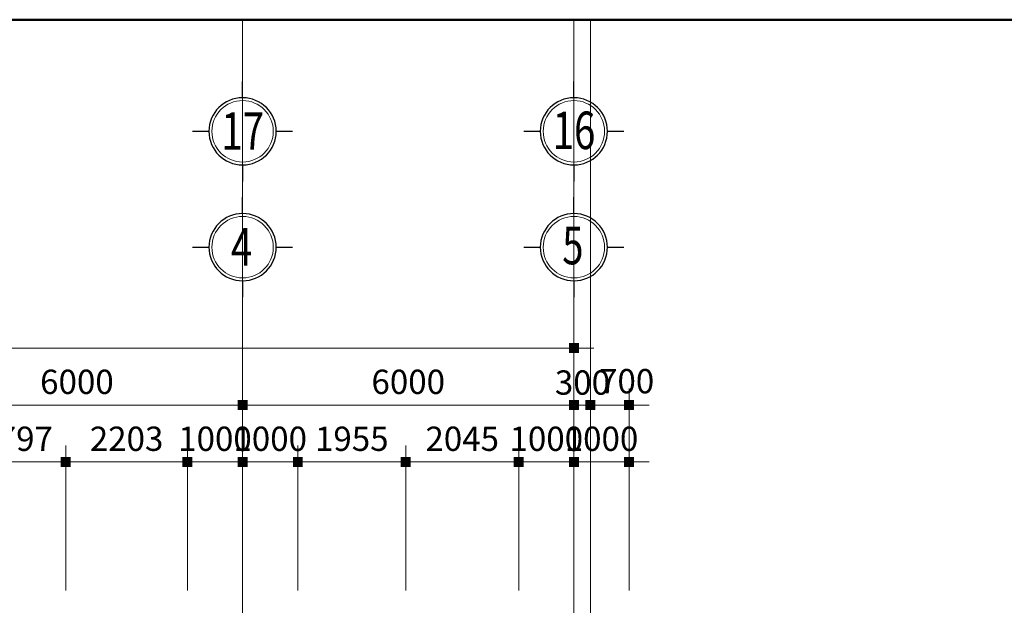
# Model space of a CAD drawing. Units: inches. Extents: x 843852 to 2174534, y -469463 to 903513.
# Drawn here: x 1830819 to 1848650, y 878922 to 889526 of the extents above; entities that cross this region are included whole.
import ezdxf
from ezdxf.enums import TextEntityAlignment as Align

# ---------------------------------------------------------------- set-up
doc = ezdxf.new("R2010")
doc.units = ezdxf.units.IN
doc.header["$MEASUREMENT"] = 0
doc.linetypes.add('CENTER', pattern=[2, 1.25, -0.25, 0.25, -0.25])
doc.layers.get('DEFPOINTS').update_dxf_attribs({"lineweight": 18})
for name, color, linetype, lineweight in [('Chu', 3, 'Continuous', 9), ('DIM', 8, 'Continuous', 20), ('Hach', 148, 'Continuous', 9), ('hien', 1, 'Continuous', 25), ('K1', 6, 'Continuous', 50), ('NETTHAY', 8, 'Continuous', 25), ('TEXT', 4, 'Continuous', 18), ('TIM', 5, 'CENTER', 15)]:
    doc.layers.add(name, color=color, linetype=linetype, lineweight=lineweight)
doc.styles.add('ARIALB', font='VHARIALB.TTF', dxfattribs={"width": 0.75})
doc.styles.add('Dim', font='romans.shx', dxfattribs={"width": 0.6})
doc.styles.add('STYLE1', font='VHAVAN.TTF', dxfattribs={"height": 300})
doc.dimstyles.new('giap 1-200', dxfattribs={"dimscale": 2, "dimtxt": 220, "dimasz": 1.2, "dimexe": 150, "dimexo": 0, "dimgap": 100, "dimtad": 1, "dimdec": 0, "dimrnd": 1, "dimdsep": 46, "dimtxsty": 'Dim', "dimblk": 'k1', "dimcen": 0, "dimdle": 1, "dimclrd": 8, "dimclre": 149, "dimclrt": 256, "dimadec": 0, "dimazin": 2, "dimtfac": 1, "dimtdec": 0, "dimtix": 1, "dimtmove": 2, "dimatfit": 2, "dimfxl": 150, "dimtolj": 1, "dimtzin": 0, "dimlwd": -1, "dimlwe": -1, "dimarcsym": 0})

# ---------------------------------------------------------------- blocks, each defined once
blk = doc.blocks.new('ww')
at = {"layer": 'K1'}
blk.add_lwpolyline([(-41293.7, 28993.7), (-706.3, 28993.7), (-706.3, 706.3), (-41293.7, 706.3)], close=True, dxfattribs=at)
at = {"layer": 'hien', "linetype": 'Continuous', "ltscale": 15}
for tag, height, style, width, p, p2 in [('123', 198.7, 'ARIALB', 7.384343, (-6007.1, 10056.7), (-998.9, 10056.7)), ('3', 198.7, 'ARIALB', 22.316602, (-6121.3, 9008.8), (-2676.1, 9008.8)), ('5', 143, 'STYLE1', 20.392522, (-4680.2, 7825.8), (-2492.1, 7825.8)), ('6', 143, 'STYLE1', 20.582509, (-4693.8, 7186.1), (-2485.3, 7186.1)), ('8', 143, 'STYLE1', 20.645827, (-4693.5, 5886.6), (-2478.3, 5886.6))]:
    blk.add_attdef(tag, text='', height=height, dxfattribs=dict(at, style=style, width=width)).set_placement(p, p2, align=Align.FIT)
at = {"layer": 'hien', "linetype": 'Continuous', "ltscale": 15, "style": 'ARIALB'}
blk.add_attdef('KT-01', text='', height=198.7, rotation=360, dxfattribs=at).set_placement((-1565.5, 9143.1), align=Align.CENTER)
at = {"layer": 'hien', "linetype": 'Continuous', "ltscale": 15, "style": 'STYLE1', "oblique": 360, "width": 20.51919}
blk.add_attdef('7', text='', height=143, dxfattribs=at).set_placement((-4687, 6526.3), (-2485.3, 6526.3), align=Align.FIT)
blk = doc.blocks.new('icon')
at = {"layer": 'Hach', "ltscale": 3}
blk.add_circle((0, -640), 393, dxfattribs=at)
blk.add_circle((0, -640), 393, dxfattribs=at)
blk.add_circle((0, -640), 393, dxfattribs=at)
blk.add_circle((0, -640), 393, dxfattribs=at)
blk.add_circle((0, -640), 393, dxfattribs=at)
blk.add_circle((0, -640), 393, dxfattribs=at)
at = {"layer": 'NETTHAY', "ltscale": 4}
for p, q in [((0, -210), (0, 0)), ((0, -210), (0, 0)), ((0, -210), (0, 0)), ((0, -210), (0, 0)), ((0, -210), (0, 0)), ((0, -210), (0, 0)), ((-640, -640), (-430, -640)), ((-640, -640), (-430, -640)), ((-640, -640), (-430, -640)), ((-640, -640), (-430, -640)), ((-640, -640), (-430, -640)), ((-640, -640), (-430, -640)), ((430, -640), (640, -640)), ((430, -640), (640, -640)), ((430, -640), (640, -640)), ((430, -640), (640, -640)), ((430, -640), (640, -640)), ((430, -640), (640, -640)), ((0, -1070), (0, -1279)), ((0, -1070), (0, -1279)), ((0, -1070), (0, -1279)), ((0, -1070), (0, -1279)), ((0, -1070), (0, -1279)), ((0, -1070), (0, -1279))]:
    blk.add_line(p, q, dxfattribs=at)
blk.add_circle((0, -640), 430, dxfattribs=at)
blk.add_circle((0, -640), 430, dxfattribs=at)
blk.add_circle((0, -640), 430, dxfattribs=at)
blk.add_circle((0, -640), 430, dxfattribs=at)
blk.add_circle((0, -640), 430, dxfattribs=at)
blk.add_circle((0, -640), 430, dxfattribs=at)
at = {"layer": 'TEXT', "style": 'ARIALB', "width": 0.75}
blk.add_attdef('1', (-149, -886), '', height=480, dxfattribs=at)
blk = doc.blocks.new('k1')
at = {"color": 8}
blk.add_line((-150, 0), (150, 0), dxfattribs=at)
at = {"color": 142, "const_width": 75}
blk.add_lwpolyline([(0, -37.5), (0, 37.5)], dxfattribs=at)
blk = doc.blocks.new('*D3998')
at = {"layer": 'DEFPOINTS', "color": 0}
for p in [(1831653, 881518), (1829856, 879188), (1831653, 879188)]:
    blk.add_point(p, dxfattribs=at)
at = {"layer": 'DIM', "color": 149}
for p, q in [((1829856, 879188), (1829856, 881818)), ((1831653, 879188), (1831653, 881818))]:
    blk.add_line(p, q, dxfattribs=at)
at = {"layer": 'DIM', "color": 8}
blk.add_line((1829858, 881518), (1831651, 881518), dxfattribs=at)
at = {"layer": 'DIM', "color": 8, "xscale": 2.4, "yscale": 2.4, "zscale": 2.4, "rotation": 180}
blk.add_blockref('k1', (1829856, 881518), dxfattribs=at)
at = {"layer": 'DIM', "color": 8, "xscale": 2.4, "yscale": 2.4, "zscale": 2.4}
blk.add_blockref('k1', (1831653, 881518), dxfattribs=at)
at = {"layer": 'DIM', "insert": (1830755, 881938), "char_height": 440, "attachment_point": 5, "style": 'Dim'}
blk.add_mtext('\\A1;1797', dxfattribs=at)
blk = doc.blocks.new('*D3999')
at = {"layer": 'DEFPOINTS', "color": 0}
for p in [(1834856, 881518), (1833856, 879188), (1834856, 879188)]:
    blk.add_point(p, dxfattribs=at)
at = {"layer": 'DIM', "color": 149}
for p, q in [((1833856, 879188), (1833856, 881818)), ((1834856, 879188), (1834856, 881818))]:
    blk.add_line(p, q, dxfattribs=at)
at = {"layer": 'DIM', "color": 8}
for p, q in [((1833854, 881518), (1833851, 881518)), ((1833856, 881518), (1834856, 881518)), ((1834858, 881518), (1834861, 881518))]:
    blk.add_line(p, q, dxfattribs=at)
at = {"layer": 'DIM', "color": 8, "xscale": 2.4, "yscale": 2.4, "zscale": 2.4}
blk.add_blockref('k1', (1833856, 881518), dxfattribs=at)
at = {"layer": 'DIM', "color": 8, "xscale": 2.4, "yscale": 2.4, "zscale": 2.4, "rotation": 180}
blk.add_blockref('k1', (1834856, 881518), dxfattribs=at)
at = {"layer": 'DIM', "insert": (1834356, 881938), "char_height": 440, "attachment_point": 5, "style": 'Dim'}
blk.add_mtext('\\A1;1000', dxfattribs=at)
blk = doc.blocks.new('*D4000')
at = {"layer": 'DEFPOINTS', "color": 0}
for p in [(1835856, 881518), (1834856, 879188), (1835856, 879188)]:
    blk.add_point(p, dxfattribs=at)
at = {"layer": 'DIM', "color": 149}
for p, q in [((1834856, 879188), (1834856, 881818)), ((1835856, 879188), (1835856, 881818))]:
    blk.add_line(p, q, dxfattribs=at)
at = {"layer": 'DIM', "color": 8}
for p, q in [((1834854, 881518), (1834851, 881518)), ((1834856, 881518), (1835856, 881518)), ((1835858, 881518), (1835861, 881518))]:
    blk.add_line(p, q, dxfattribs=at)
at = {"layer": 'DIM', "color": 8, "xscale": 2.4, "yscale": 2.4, "zscale": 2.4}
blk.add_blockref('k1', (1834856, 881518), dxfattribs=at)
at = {"layer": 'DIM', "color": 8, "xscale": 2.4, "yscale": 2.4, "zscale": 2.4, "rotation": 180}
blk.add_blockref('k1', (1835856, 881518), dxfattribs=at)
at = {"layer": 'DIM', "insert": (1835356, 881938), "char_height": 440, "attachment_point": 5, "style": 'Dim'}
blk.add_mtext('\\A1;1000', dxfattribs=at)
blk = doc.blocks.new('*D4001')
at = {"layer": 'DEFPOINTS', "color": 0}
for p in [(1839856, 881518), (1837811, 879188), (1839856, 879188)]:
    blk.add_point(p, dxfattribs=at)
at = {"layer": 'DIM', "color": 149}
for p, q in [((1837811, 879188), (1837811, 881818)), ((1839856, 879188), (1839856, 881818))]:
    blk.add_line(p, q, dxfattribs=at)
at = {"layer": 'DIM', "color": 8}
blk.add_line((1837813, 881518), (1839854, 881518), dxfattribs=at)
at = {"layer": 'DIM', "color": 8, "xscale": 2.4, "yscale": 2.4, "zscale": 2.4, "rotation": 180}
blk.add_blockref('k1', (1837811, 881518), dxfattribs=at)
at = {"layer": 'DIM', "color": 8, "xscale": 2.4, "yscale": 2.4, "zscale": 2.4}
blk.add_blockref('k1', (1839856, 881518), dxfattribs=at)
at = {"layer": 'DIM', "insert": (1838833, 881938), "char_height": 440, "attachment_point": 5, "style": 'Dim'}
blk.add_mtext('\\A1;2045', dxfattribs=at)
blk = doc.blocks.new('*D4002')
at = {"layer": 'DEFPOINTS', "color": 0}
for p in [(1840856, 881518), (1839856, 879188), (1840856, 879188)]:
    blk.add_point(p, dxfattribs=at)
at = {"layer": 'DIM', "color": 149}
for p, q in [((1839856, 879188), (1839856, 881818)), ((1840856, 879188), (1840856, 881818))]:
    blk.add_line(p, q, dxfattribs=at)
at = {"layer": 'DIM', "color": 8}
for p, q in [((1839854, 881518), (1839851, 881518)), ((1839856, 881518), (1840856, 881518)), ((1840858, 881518), (1840861, 881518))]:
    blk.add_line(p, q, dxfattribs=at)
at = {"layer": 'DIM', "color": 8, "xscale": 2.4, "yscale": 2.4, "zscale": 2.4}
blk.add_blockref('k1', (1839856, 881518), dxfattribs=at)
at = {"layer": 'DIM', "color": 8, "xscale": 2.4, "yscale": 2.4, "zscale": 2.4, "rotation": 180}
blk.add_blockref('k1', (1840856, 881518), dxfattribs=at)
at = {"layer": 'DIM', "insert": (1840356, 881938), "char_height": 440, "attachment_point": 5, "style": 'Dim'}
blk.add_mtext('\\A1;1000', dxfattribs=at)
blk = doc.blocks.new('*D4003')
at = {"layer": 'DEFPOINTS', "color": 0}
for p in [(1841856, 881518), (1840856, 879188), (1841856, 879188)]:
    blk.add_point(p, dxfattribs=at)
at = {"layer": 'DIM', "color": 149}
for p, q in [((1840856, 879188), (1840856, 881818)), ((1841856, 879188), (1841856, 881818))]:
    blk.add_line(p, q, dxfattribs=at)
at = {"layer": 'DIM', "color": 8}
for p, q in [((1840854, 881518), (1840851, 881518)), ((1840856, 881518), (1841856, 881518)), ((1841858, 881518), (1841861, 881518))]:
    blk.add_line(p, q, dxfattribs=at)
at = {"layer": 'DIM', "color": 8, "xscale": 2.4, "yscale": 2.4, "zscale": 2.4}
blk.add_blockref('k1', (1840856, 881518), dxfattribs=at)
at = {"layer": 'DIM', "color": 8, "xscale": 2.4, "yscale": 2.4, "zscale": 2.4, "rotation": 180}
blk.add_blockref('k1', (1841856, 881518), dxfattribs=at)
at = {"layer": 'DIM', "insert": (1841356, 881938), "char_height": 440, "attachment_point": 5, "style": 'Dim'}
blk.add_mtext('\\A1;1000', dxfattribs=at)
blk = doc.blocks.new('*D4005')
at = {"layer": 'DEFPOINTS', "color": 0}
for p in [(1837811, 881518), (1835856, 879188), (1837811, 879188)]:
    blk.add_point(p, dxfattribs=at)
at = {"layer": 'DIM', "color": 149}
for p, q in [((1835856, 879188), (1835856, 881818)), ((1837811, 879188), (1837811, 881818))]:
    blk.add_line(p, q, dxfattribs=at)
at = {"layer": 'DIM', "color": 8}
blk.add_line((1835858, 881518), (1837809, 881518), dxfattribs=at)
at = {"layer": 'DIM', "color": 8, "xscale": 2.4, "yscale": 2.4, "zscale": 2.4, "rotation": 180}
blk.add_blockref('k1', (1835856, 881518), dxfattribs=at)
at = {"layer": 'DIM', "color": 8, "xscale": 2.4, "yscale": 2.4, "zscale": 2.4}
blk.add_blockref('k1', (1837811, 881518), dxfattribs=at)
at = {"layer": 'DIM', "insert": (1836833, 881938), "char_height": 440, "attachment_point": 5, "style": 'Dim'}
blk.add_mtext('\\A1;1955', dxfattribs=at)
blk = doc.blocks.new('*D4010')
at = {"layer": 'DEFPOINTS', "color": 0}
for p in [(1834856, 882549), (1828856, 879188), (1834856, 879188)]:
    blk.add_point(p, dxfattribs=at)
at = {"layer": 'DIM', "color": 149}
for p, q in [((1828856, 879188), (1828856, 882849)), ((1834856, 879188), (1834856, 882849))]:
    blk.add_line(p, q, dxfattribs=at)
at = {"layer": 'DIM', "color": 8}
blk.add_line((1828858, 882549), (1834854, 882549), dxfattribs=at)
at = {"layer": 'DIM', "color": 8, "xscale": 2.4, "yscale": 2.4, "zscale": 2.4, "rotation": 180}
blk.add_blockref('k1', (1828856, 882549), dxfattribs=at)
at = {"layer": 'DIM', "color": 8, "xscale": 2.4, "yscale": 2.4, "zscale": 2.4}
blk.add_blockref('k1', (1834856, 882549), dxfattribs=at)
at = {"layer": 'DIM', "insert": (1831856, 882969), "char_height": 440, "attachment_point": 5, "style": 'Dim'}
blk.add_mtext('\\A1;6000', dxfattribs=at)
blk = doc.blocks.new('*D4011')
at = {"layer": 'DEFPOINTS', "color": 0}
for p in [(1840856, 882549), (1834856, 879188), (1840856, 879188)]:
    blk.add_point(p, dxfattribs=at)
at = {"layer": 'DIM', "color": 149}
for p, q in [((1834856, 879188), (1834856, 882849)), ((1840856, 879188), (1840856, 882849))]:
    blk.add_line(p, q, dxfattribs=at)
at = {"layer": 'DIM', "color": 8}
blk.add_line((1834858, 882549), (1840854, 882549), dxfattribs=at)
at = {"layer": 'DIM', "color": 8, "xscale": 2.4, "yscale": 2.4, "zscale": 2.4, "rotation": 180}
blk.add_blockref('k1', (1834856, 882549), dxfattribs=at)
at = {"layer": 'DIM', "color": 8, "xscale": 2.4, "yscale": 2.4, "zscale": 2.4}
blk.add_blockref('k1', (1840856, 882549), dxfattribs=at)
at = {"layer": 'DIM', "insert": (1837856, 882969), "char_height": 440, "attachment_point": 5, "style": 'Dim'}
blk.add_mtext('\\A1;6000', dxfattribs=at)
blk = doc.blocks.new('*D4012')
at = {"layer": 'DEFPOINTS', "color": 0}
for p in [(1841156, 882549), (1840856, 879188), (1841156, 879188)]:
    blk.add_point(p, dxfattribs=at)
at = {"layer": 'DIM', "color": 149}
for p, q in [((1840856, 879188), (1840856, 882849)), ((1841156, 879188), (1841156, 882849))]:
    blk.add_line(p, q, dxfattribs=at)
at = {"layer": 'DIM', "color": 8}
for p, q in [((1840854, 882549), (1840851, 882549)), ((1840856, 882549), (1841156, 882549)), ((1841158, 882549), (1841161, 882549))]:
    blk.add_line(p, q, dxfattribs=at)
at = {"layer": 'DIM', "color": 8, "xscale": 2.4, "yscale": 2.4, "zscale": 2.4}
blk.add_blockref('k1', (1840856, 882549), dxfattribs=at)
at = {"layer": 'DIM', "color": 8, "xscale": 2.4, "yscale": 2.4, "zscale": 2.4, "rotation": 180}
blk.add_blockref('k1', (1841156, 882549), dxfattribs=at)
at = {"layer": 'DIM', "insert": (1841011, 882956), "char_height": 440, "attachment_point": 5, "style": 'Dim'}
blk.add_mtext('\\A1;300', dxfattribs=at)
blk = doc.blocks.new('*D4013')
at = {"layer": 'DEFPOINTS', "color": 0}
for p in [(1841856, 882549), (1841156, 879188), (1841856, 879188)]:
    blk.add_point(p, dxfattribs=at)
at = {"layer": 'DIM', "color": 149}
for p, q in [((1841156, 879188), (1841156, 882849)), ((1841856, 879188), (1841856, 882849))]:
    blk.add_line(p, q, dxfattribs=at)
at = {"layer": 'DIM', "color": 8}
blk.add_line((1841158, 882549), (1841854, 882549), dxfattribs=at)
at = {"layer": 'DIM', "color": 8, "xscale": 2.4, "yscale": 2.4, "zscale": 2.4, "rotation": 180}
blk.add_blockref('k1', (1841156, 882549), dxfattribs=at)
at = {"layer": 'DIM', "color": 8, "xscale": 2.4, "yscale": 2.4, "zscale": 2.4}
blk.add_blockref('k1', (1841856, 882549), dxfattribs=at)
at = {"layer": 'DIM', "insert": (1841811, 882981), "char_height": 440, "attachment_point": 5, "style": 'Dim'}
blk.add_mtext('\\A1;700', dxfattribs=at)
blk = doc.blocks.new('*D4014')
at = {"layer": 'DEFPOINTS', "color": 0}
for p in [(1840856, 883580), (1816856, 879188), (1840856, 879188)]:
    blk.add_point(p, dxfattribs=at)
at = {"layer": 'DIM', "color": 149}
for p, q in [((1816856, 879188), (1816856, 883880)), ((1840856, 879188), (1840856, 883880))]:
    blk.add_line(p, q, dxfattribs=at)
at = {"layer": 'DIM', "color": 8}
blk.add_line((1816858, 883580), (1840854, 883580), dxfattribs=at)
at = {"layer": 'DIM', "color": 8, "xscale": 2.4, "yscale": 2.4, "zscale": 2.4, "rotation": 180}
blk.add_blockref('k1', (1816856, 883580), dxfattribs=at)
at = {"layer": 'DIM', "color": 8, "xscale": 2.4, "yscale": 2.4, "zscale": 2.4}
blk.add_blockref('k1', (1840856, 883580), dxfattribs=at)
at = {"layer": 'DIM', "insert": (1828856, 884000), "char_height": 440, "attachment_point": 5, "style": 'Dim'}
blk.add_mtext('\\A1;24000', dxfattribs=at)
blk = doc.blocks.new('*D4018')
at = {"layer": 'DEFPOINTS', "color": 0}
for p in [(1833856, 881518), (1831653, 879188), (1833856, 879188)]:
    blk.add_point(p, dxfattribs=at)
at = {"layer": 'DIM', "color": 149}
for p, q in [((1831653, 879188), (1831653, 881818)), ((1833856, 879188), (1833856, 881818))]:
    blk.add_line(p, q, dxfattribs=at)
at = {"layer": 'DIM', "color": 8}
blk.add_line((1831656, 881518), (1833854, 881518), dxfattribs=at)
at = {"layer": 'DIM', "color": 8, "xscale": 2.4, "yscale": 2.4, "zscale": 2.4, "rotation": 180}
blk.add_blockref('k1', (1831653, 881518), dxfattribs=at)
at = {"layer": 'DIM', "color": 8, "xscale": 2.4, "yscale": 2.4, "zscale": 2.4}
blk.add_blockref('k1', (1833856, 881518), dxfattribs=at)
at = {"layer": 'DIM', "insert": (1832755, 881938), "char_height": 440, "attachment_point": 5, "style": 'Dim'}
blk.add_mtext('\\A1;2203', dxfattribs=at)

msp = doc.modelspace()

# ---------------------------------------------------------------- linework, layer by layer
at = {"layer": 'TIM', "ltscale": 2}
for p, q in [((1834855.95, 889525.7), (1834855.95, 832950.99)), ((1840855.95, 889525.7), (1840855.95, 832950.99)), ((1841155.95, 889525.7), (1841155.95, 832950.99))]:
    msp.add_line(p, q, dxfattribs=at)

# ---------------------------------------------------------------- block references
at = {"layer": 'Hach', "xscale": 2, "yscale": 2, "zscale": 1.999999999999996}
msp.add_blockref('ww', (1878220.83, 831538.34), dxfattribs=at)
at = {"layer": 'TEXT'}
ref = msp.add_blockref('icon', (1834855.95, 886598.85), dxfattribs=dict(at, xscale=-1.41523199994117, yscale=1.41523199994117, zscale=1.41523199994117, rotation=180))
ref.add_attrib('1', '17', (1834473.21, 887171.18), dxfattribs={"layer": 'Chu', "height": 679.311, "style": 'ARIALB', "width": 0.75})
ref = msp.add_blockref('icon', (1840855.95, 886598.85), dxfattribs=dict(at, xscale=-1.41523199994117, yscale=1.41523199994117, zscale=1.41523199994117, rotation=180))
ref.add_attrib('1', '16', (1840473.21, 887182.77), dxfattribs={"layer": 'Chu', "height": 679.311, "style": 'ARIALB', "width": 0.75})
ref = msp.add_blockref('icon', (1834855.95, 884500.36), dxfattribs=dict(at, xscale=-1.41523199994117, yscale=1.41523199994117, zscale=1.41523199994117, rotation=180))
ref.add_attrib('1', '4', (1834644.5, 885072.69), dxfattribs={"layer": 'Chu', "height": 679.31, "style": 'ARIALB', "width": 0.75})
ref = msp.add_blockref('icon', (1840855.95, 884500.36), dxfattribs=dict(at, xscale=-1.41523199994117, yscale=1.41523199994117, zscale=1.41523199994117, rotation=180))
ref.add_attrib('1', '5', (1840644.5, 885096.33), dxfattribs={"layer": 'Chu', "height": 679.31, "style": 'ARIALB', "width": 0.75})

# ---------------------------------------------------------------- dimensions: what is measured, and where the dimension line sits
at = {"layer": 'DIM'}
for base, p1, p2, picture, middle in [((1840855.95, 883579.94), (1816855.95, 879188.1), (1840855.95, 879188.1), '*D4014', (1828855.95, 883999.94)), ((1834855.95, 882548.88), (1828855.95, 879188.1), (1834855.95, 879188.1), '*D4010', (1831855.95, 882968.88)), ((1840855.95, 882548.88), (1834855.95, 879188.1), (1840855.95, 879188.1), '*D4011', (1837855.95, 882968.88)), ((1831653.45184754, 881517.81930264), (1829855.95184754, 879188.09635526), (1831653.45184754, 879188.09635526), '*D3998', (1830754.70184754, 881937.81930264)), ((1833855.95184754, 881517.81930264), (1831653.45184754, 879188.09635526), (1833855.95184754, 879188.09635526), '*D4018', (1832754.70184754, 881937.81930264)), ((1834855.95, 881517.82), (1833855.95, 879188.1), (1834855.95, 879188.1), '*D3999', (1834355.95, 881937.82)), ((1835855.95, 881517.82), (1834855.95, 879188.1), (1835855.95, 879188.1), '*D4000', (1835355.95, 881937.82)), ((1837810.95, 881517.82), (1835855.95, 879188.1), (1837810.95, 879188.1), '*D4005', (1836833.45, 881937.82)), ((1839855.95, 881517.82), (1837810.95, 879188.1), (1839855.95, 879188.1), '*D4001', (1838833.45, 881937.82)), ((1840855.95, 881517.82), (1839855.95, 879188.1), (1840855.95, 879188.1), '*D4002', (1840355.95, 881937.82)), ((1841855.95, 881517.82), (1840855.95, 879188.1), (1841855.95, 879188.1), '*D4003', (1841355.95, 881937.82))]:
    dim = msp.add_linear_dim(base=base, p1=p1, p2=p2, dimstyle='giap 1-200', dxfattribs=at)
    dim.commit()
    dim.dimension.update_dxf_attribs({"geometry": picture, "text_midpoint": middle})
for base, p1, p2, picture, middle in [((1841155.95, 882548.88), (1840855.95, 879188.1), (1841155.95, 879188.1), '*D4012', (1841011.46, 882955.56)), ((1841855.95, 882548.88), (1841155.95, 879188.1), (1841855.95, 879188.1), '*D4013', (1841810.57, 882981.33))]:
    dim = msp.add_linear_dim(base=base, p1=p1, p2=p2, dimstyle='giap 1-200', dxfattribs=at)
    dim.commit()
    dim.dimension.update_dxf_attribs({"geometry": picture, "text_midpoint": middle, "dimtype": 160})

doc.saveas('drawing.dxf')
